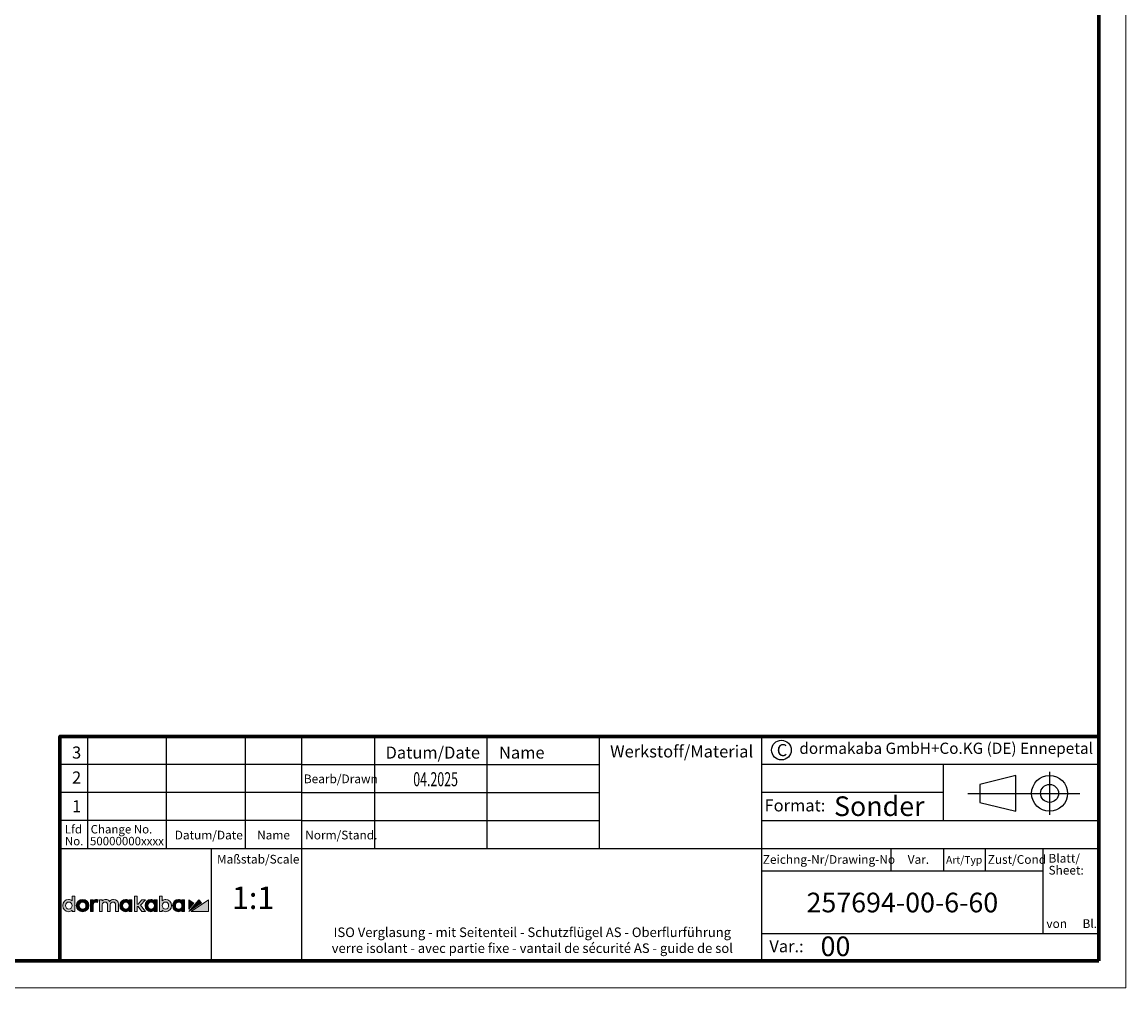
# Model space of a CAD drawing. Units: millimetres. Extents: x 0 to 1349, y 0 to 11467.
# Drawn here: x 1152 to 1349, y 4162 to 4334 of the extents above; entities that cross this region are included whole.
import ezdxf
from ezdxf.enums import TextEntityAlignment as Align

# ---------------------------------------------------------------- set-up
doc = ezdxf.new("R2010")
doc.units = ezdxf.units.MM
doc.linetypes.add('MITTEX2', pattern=[4, 2.5, -0.5, 0.5, -0.5])
for name, color, linetype in [('01_ZRahmen', 7, 'Continuous'), ('03_Mittellinie', 1, 'MITTEX2'), ('Schriftfeld', 7, 'Continuous')]:
    doc.layers.add(name, color=color, linetype=linetype)
doc.styles.add('ACANSGDT', font='amgdtans.shx')
doc.styles.add('SLDTEXTSTYLE1', font='TXT', dxfattribs={"width": 0.605})
doc.styles.get("Standard").update_dxf_attribs({"font": 'arial.ttf'})

# ---------------------------------------------------------------- blocks, each defined once
blk = doc.blocks.new('Schriftfeld')
at = {"layer": 'Schriftfeld', "true_color": 0x003594}
h = blk.add_hatch(color=164, dxfattribs=at)
h.dxf.hatch_style = 2
edge = h.paths.add_edge_path()
edge.add_spline(control_points=[(-182.84, 10.71), (-182.99, 10.87), (-183.2, 10.96), (-183.45, 10.96), (-184.04, 10.96), (-184.48, 10.49), (-184.48, 9.87), (-184.48, 9.24), (-184.04, 8.77), (-183.45, 8.77), (-183.14, 8.77), (-182.98, 8.88), (-182.84, 9.05), (-182.84, 9.05), (-182.84, 8.83), (-182.84, 8.83), (-182.84, 8.83), (-182.34, 8.83), (-182.34, 8.83), (-182.34, 8.83), (-182.34, 11.53), (-182.34, 11.53), (-182.34, 11.53), (-182.84, 11.53), (-182.84, 11.53), (-182.84, 11.53), (-182.84, 10.71), (-182.84, 10.71)], knot_values=[0, 0, 0, 0, 1, 1, 1, 2, 2, 2, 3, 3, 3, 4, 4, 4, 5, 5, 5, 6, 6, 6, 7, 7, 7, 8, 8, 8, 9, 9, 9, 9], degree=3, periodic=0)
edge = h.paths.add_edge_path()
edge.add_spline(control_points=[(-183.39, 9.24), (-183.74, 9.24), (-183.98, 9.5), (-183.98, 9.87), (-183.98, 10.23), (-183.74, 10.49), (-183.39, 10.49), (-183.05, 10.49), (-182.81, 10.23), (-182.81, 9.87), (-182.81, 9.5), (-183.05, 9.24), (-183.39, 9.24)], knot_values=[0, 0, 0, 0, 1, 1, 1, 2, 2, 2, 3, 3, 3, 4, 4, 4, 4], degree=3, periodic=0)
h = blk.add_hatch(color=164, dxfattribs=at)
h.dxf.hatch_style = 2
edge = h.paths.add_edge_path()
edge.add_spline(control_points=[(-180.96, 10.96), (-181.59, 10.96), (-182.07, 10.49), (-182.07, 9.87), (-182.07, 9.24), (-181.59, 8.77), (-180.96, 8.77), (-180.32, 8.77), (-179.84, 9.24), (-179.84, 9.87), (-179.84, 10.49), (-180.32, 10.96), (-180.96, 10.96)], knot_values=[0, 0, 0, 0, 1, 1, 1, 2, 2, 2, 3, 3, 3, 4, 4, 4, 4], degree=3, periodic=0)
edge = h.paths.add_edge_path()
edge.add_spline(control_points=[(-180.96, 9.24), (-181.31, 9.24), (-181.56, 9.51), (-181.56, 9.87), (-181.56, 10.23), (-181.31, 10.49), (-180.96, 10.49), (-180.61, 10.49), (-180.35, 10.23), (-180.35, 9.87), (-180.35, 9.51), (-180.61, 9.24), (-180.96, 9.24)], knot_values=[0, 0, 0, 0, 1, 1, 1, 2, 2, 2, 3, 3, 3, 4, 4, 4, 4], degree=3, periodic=0)
h = blk.add_hatch(color=164, dxfattribs=at)
h.dxf.hatch_style = 2
edge = h.paths.add_edge_path()
edge.add_spline(control_points=[(-179.07, 10.73), (-179.07, 10.73), (-179.07, 10.9), (-179.07, 10.9), (-179.07, 10.9), (-179.56, 10.9), (-179.56, 10.9), (-179.56, 10.9), (-179.56, 8.83), (-179.56, 8.83), (-179.56, 8.83), (-179.06, 8.83), (-179.06, 8.83), (-179.06, 8.83), (-179.06, 9.97), (-179.06, 9.97), (-179.06, 10.28), (-178.88, 10.48), (-178.61, 10.48), (-178.5, 10.48), (-178.38, 10.46), (-178.29, 10.42), (-178.29, 10.42), (-178.18, 10.91), (-178.18, 10.91), (-178.27, 10.94), (-178.38, 10.96), (-178.51, 10.96), (-178.74, 10.96), (-178.93, 10.88), (-179.07, 10.73)], knot_values=[0, 0, 0, 0, 1, 1, 1, 2, 2, 2, 3, 3, 3, 4, 4, 4, 5, 5, 5, 6, 6, 6, 7, 7, 7, 8, 8, 8, 9, 9, 9, 10, 10, 10, 10], degree=3, periodic=0)
h = blk.add_hatch(color=164, dxfattribs=at)
h.dxf.hatch_style = 2
edge = h.paths.add_edge_path()
edge.add_spline(control_points=[(-175.43, 10.96), (-175.66, 10.96), (-175.98, 10.9), (-176.17, 10.62), (-176.32, 10.83), (-176.57, 10.96), (-176.87, 10.96), (-177.04, 10.96), (-177.29, 10.91), (-177.46, 10.71), (-177.46, 10.71), (-177.46, 10.9), (-177.46, 10.9), (-177.46, 10.9), (-177.95, 10.9), (-177.95, 10.9), (-177.95, 10.9), (-177.95, 8.83), (-177.95, 8.83), (-177.95, 8.83), (-177.46, 8.83), (-177.46, 8.83), (-177.46, 8.83), (-177.46, 9.98), (-177.46, 9.98), (-177.46, 10.33), (-177.21, 10.48), (-176.96, 10.48), (-176.68, 10.48), (-176.51, 10.3), (-176.51, 9.98), (-176.51, 9.98), (-176.51, 8.83), (-176.51, 8.83), (-176.51, 8.83), (-176.02, 8.83), (-176.02, 8.83), (-176.02, 8.83), (-176.02, 9.98), (-176.02, 9.98), (-176.02, 10.33), (-175.77, 10.48), (-175.52, 10.48), (-175.24, 10.48), (-175.08, 10.3), (-175.08, 9.98), (-175.08, 9.98), (-175.08, 8.83), (-175.08, 8.83), (-175.08, 8.83), (-174.58, 8.83), (-174.58, 8.83), (-174.58, 8.83), (-174.58, 10.13), (-174.58, 10.13), (-174.58, 10.62), (-174.93, 10.96), (-175.43, 10.96)], knot_values=[0, 0, 0, 0, 1, 1, 1, 2, 2, 2, 3, 3, 3, 4, 4, 4, 5, 5, 5, 6, 6, 6, 7, 7, 7, 8, 8, 8, 9, 9, 9, 10, 10, 10, 11, 11, 11, 12, 12, 12, 13, 13, 13, 14, 14, 14, 15, 15, 15, 16, 16, 16, 17, 17, 17, 18, 18, 18, 19, 19, 19, 19], degree=3, periodic=0)
h = blk.add_hatch(color=164, dxfattribs=at)
h.dxf.hatch_style = 2
edge = h.paths.add_edge_path()
edge.add_spline(control_points=[(-172.68, 10.69), (-172.81, 10.86), (-173, 10.96), (-173.29, 10.96), (-173.88, 10.96), (-174.32, 10.49), (-174.32, 9.87), (-174.32, 9.24), (-173.88, 8.77), (-173.29, 8.77), (-173, 8.77), (-172.81, 8.87), (-172.68, 9.05), (-172.68, 9.05), (-172.68, 8.83), (-172.68, 8.83), (-172.68, 8.83), (-172.18, 8.83), (-172.18, 8.83), (-172.18, 8.83), (-172.18, 10.9), (-172.18, 10.9), (-172.18, 10.9), (-172.68, 10.9), (-172.68, 10.9), (-172.68, 10.9), (-172.68, 10.69), (-172.68, 10.69)], knot_values=[0, 0, 0, 0, 1, 1, 1, 2, 2, 2, 3, 3, 3, 4, 4, 4, 5, 5, 5, 6, 6, 6, 7, 7, 7, 8, 8, 8, 9, 9, 9, 9], degree=3, periodic=0)
edge = h.paths.add_edge_path()
edge.add_spline(control_points=[(-173.23, 9.24), (-173.58, 9.24), (-173.82, 9.5), (-173.82, 9.87), (-173.82, 10.23), (-173.58, 10.49), (-173.23, 10.49), (-172.89, 10.49), (-172.65, 10.23), (-172.65, 9.87), (-172.65, 9.5), (-172.89, 9.24), (-173.23, 9.24)], knot_values=[0, 0, 0, 0, 1, 1, 1, 2, 2, 2, 3, 3, 3, 4, 4, 4, 4], degree=3, periodic=0)
h = blk.add_hatch(color=164, dxfattribs=at)
h.dxf.hatch_style = 2
h.paths.add_polyline_path([(-169.77, 10.9), (-170.4, 10.9), (-171.06, 10.14), (-171.25, 10.14), (-171.25, 11.53), (-171.74, 11.53), (-171.74, 8.83), (-171.25, 8.83), (-171.25, 9.68), (-171.07, 9.68), (-170.39, 8.83), (-169.76, 8.83), (-170.64, 9.92)])
h = blk.add_hatch(color=164, dxfattribs=at)
h.dxf.hatch_style = 2
edge = h.paths.add_edge_path()
edge.add_spline(control_points=[(-168.19, 10.69), (-168.33, 10.86), (-168.51, 10.96), (-168.8, 10.96), (-169.4, 10.96), (-169.84, 10.49), (-169.84, 9.87), (-169.84, 9.24), (-169.4, 8.77), (-168.8, 8.77), (-168.52, 8.77), (-168.33, 8.87), (-168.19, 9.05), (-168.19, 9.05), (-168.19, 8.83), (-168.19, 8.83), (-168.19, 8.83), (-167.7, 8.83), (-167.7, 8.83), (-167.7, 8.83), (-167.7, 10.9), (-167.7, 10.9), (-167.7, 10.9), (-168.19, 10.9), (-168.19, 10.9), (-168.19, 10.9), (-168.19, 10.69), (-168.19, 10.69)], knot_values=[0, 0, 0, 0, 1, 1, 1, 2, 2, 2, 3, 3, 3, 4, 4, 4, 5, 5, 5, 6, 6, 6, 7, 7, 7, 8, 8, 8, 9, 9, 9, 9], degree=3, periodic=0)
edge = h.paths.add_edge_path()
edge.add_spline(control_points=[(-168.75, 9.24), (-169.09, 9.24), (-169.33, 9.5), (-169.33, 9.87), (-169.33, 10.23), (-169.09, 10.49), (-168.75, 10.49), (-168.41, 10.49), (-168.17, 10.23), (-168.17, 9.87), (-168.17, 9.5), (-168.41, 9.24), (-168.75, 9.24)], knot_values=[0, 0, 0, 0, 1, 1, 1, 2, 2, 2, 3, 3, 3, 4, 4, 4, 4], degree=3, periodic=0)
h = blk.add_hatch(color=164, dxfattribs=at)
h.dxf.hatch_style = 2
edge = h.paths.add_edge_path()
edge.add_spline(control_points=[(-166.16, 10.96), (-166.4, 10.96), (-166.61, 10.87), (-166.76, 10.71), (-166.76, 10.71), (-166.76, 11.53), (-166.76, 11.53), (-166.76, 11.53), (-167.26, 11.53), (-167.26, 11.53), (-167.26, 11.53), (-167.26, 8.83), (-167.26, 8.83), (-167.26, 8.83), (-166.76, 8.83), (-166.76, 8.83), (-166.76, 8.83), (-166.76, 9.05), (-166.76, 9.05), (-166.63, 8.87), (-166.42, 8.77), (-166.16, 8.77), (-165.57, 8.77), (-165.12, 9.24), (-165.12, 9.87), (-165.12, 10.49), (-165.57, 10.96), (-166.16, 10.96)], knot_values=[0, 0, 0, 0, 1, 1, 1, 2, 2, 2, 3, 3, 3, 4, 4, 4, 5, 5, 5, 6, 6, 6, 7, 7, 7, 8, 8, 8, 9, 9, 9, 9], degree=3, periodic=0)
edge = h.paths.add_edge_path()
edge.add_spline(control_points=[(-166.21, 9.24), (-166.55, 9.24), (-166.79, 9.5), (-166.79, 9.87), (-166.79, 10.23), (-166.55, 10.49), (-166.21, 10.49), (-165.87, 10.49), (-165.63, 10.23), (-165.63, 9.87), (-165.63, 9.5), (-165.87, 9.24), (-166.21, 9.24)], knot_values=[0, 0, 0, 0, 1, 1, 1, 2, 2, 2, 3, 3, 3, 4, 4, 4, 4], degree=3, periodic=0)
h = blk.add_hatch(color=164, dxfattribs=at)
h.dxf.hatch_style = 2
edge = h.paths.add_edge_path()
edge.add_spline(control_points=[(-163.29, 10.69), (-163.42, 10.86), (-163.61, 10.96), (-163.9, 10.96), (-164.49, 10.96), (-164.93, 10.49), (-164.93, 9.87), (-164.93, 9.24), (-164.49, 8.77), (-163.9, 8.77), (-163.61, 8.77), (-163.42, 8.87), (-163.29, 9.05), (-163.29, 9.05), (-163.29, 8.83), (-163.29, 8.83), (-163.29, 8.83), (-162.79, 8.83), (-162.79, 8.83), (-162.79, 8.83), (-162.79, 10.9), (-162.79, 10.9), (-162.79, 10.9), (-163.29, 10.9), (-163.29, 10.9), (-163.29, 10.9), (-163.29, 10.69), (-163.29, 10.69)], knot_values=[0, 0, 0, 0, 1, 1, 1, 2, 2, 2, 3, 3, 3, 4, 4, 4, 5, 5, 5, 6, 6, 6, 7, 7, 7, 8, 8, 8, 9, 9, 9, 9], degree=3, periodic=0)
edge = h.paths.add_edge_path()
edge.add_spline(control_points=[(-163.84, 9.24), (-164.19, 9.24), (-164.43, 9.5), (-164.43, 9.87), (-164.43, 10.23), (-164.19, 10.49), (-163.84, 10.49), (-163.5, 10.49), (-163.26, 10.23), (-163.26, 9.87), (-163.26, 9.5), (-163.5, 9.24), (-163.84, 9.24)], knot_values=[0, 0, 0, 0, 1, 1, 1, 2, 2, 2, 3, 3, 3, 4, 4, 4, 4], degree=3, periodic=0)
at = {"layer": 'Schriftfeld', "true_color": 0xe4002b}
h = blk.add_hatch(color=242, dxfattribs=at)
h.dxf.hatch_style = 2
h.paths.add_polyline_path([(-162.05, 10.9), (-162.05, 9.21), (-161.13, 10.28)])
h = blk.add_hatch(color=242, dxfattribs=at)
h.dxf.hatch_style = 2
h.paths.add_polyline_path([(-160.26, 10.9), (-162.05, 8.83), (-159.79, 10.37)])
h = blk.add_hatch(color=242, dxfattribs=at)
h.dxf.hatch_style = 2
h.paths.add_polyline_path([(-161.6, 8.83), (-158.56, 8.83), (-158.56, 10.9)])
at = {"layer": '01_ZRahmen', "color": 7}
for p, q in [((-180, 20), (-180, 40)), ((-166, 20), (-166, 40)), ((-152, 40), (-152, 20)), ((-142, 40), (-142, 0)), ((-129, 40), (-129, 20)), ((-109, 40), (-109, 20)), ((-89, 40), (-89, 20)), ((-60, 0), (-60, 40)), ((-142, 35), (-185, 35)), ((-142, 35), (-89, 35)), ((0, 35), (-60, 35)), ((-27.66, 25), (-27.66, 35)), ((-142, 30), (-185, 30)), ((-142, 30), (-89, 30)), ((-27.66, 30), (-60, 30)), ((-142, 25), (-185, 25)), ((-142, 25), (-89, 25)), ((-60, 25), (0, 25)), ((0, 20), (-185, 20)), ((-158, 0), (-158, 20)), ((-37.06, 20), (-37.06, 16)), ((-27.66, 20), (-27.66, 16)), ((-20.28, 20), (-20.28, 16)), ((-10, 20), (-10, 4.82)), ((-10, 16), (-60, 16)), ((0, 4.82), (-60, 4.82)), ((-185, 0), (0, 0)), ((-185, 0), (0, 0))]:
    blk.add_line(p, q, dxfattribs=at)
at = {"layer": '01_ZRahmen'}
for p, q in [((-8.79, 33.69), (-8.79, 26.01)), ((-14.81, 33.05), (-21.21, 31.45)), ((-21.21, 31.45), (-21.21, 28.25)), ((-14.81, 26.65), (-14.81, 33.05)), ((-23.34, 29.85), (-3.4, 29.85)), ((-21.21, 28.25), (-14.81, 26.65))]:
    blk.add_line(p, q, dxfattribs=at)
at = {"layer": '01_ZRahmen', "color": 7, "lineweight": 70}
blk.add_lwpolyline([(0, 0), (0, 40), (-185, 40), (-185, 0)], close=True, dxfattribs=at)
at = {"layer": '01_ZRahmen'}
for centre, radius in [((-56.54, 37.55), 1.75), ((-8.79, 29.85), 3.2), ((-8.79, 29.85), 1.6)]:
    blk.add_circle(centre, radius, dxfattribs=at)
at = {"layer": 'Schriftfeld', "color": 164, "lineweight": 0, "true_color": 0x003594}
blk.add_lwpolyline([(-169.77, 10.9), (-170.4, 10.9), (-171.06, 10.14), (-171.25, 10.14), (-171.25, 11.53), (-171.74, 11.53), (-171.74, 8.83), (-171.25, 8.83), (-171.25, 9.68), (-171.07, 9.68), (-170.39, 8.83), (-169.76, 8.83), (-170.64, 9.92), (-169.77, 10.9)], dxfattribs=at)
at = {"layer": 'Schriftfeld', "color": 242, "lineweight": 0, "true_color": 0xe4002b}
for points in [[(-162.05, 10.9), (-162.05, 9.21), (-161.13, 10.28), (-162.05, 10.9)], [(-160.26, 10.9), (-162.05, 8.83), (-159.79, 10.37), (-160.26, 10.9)], [(-161.6, 8.83), (-158.56, 8.83), (-158.56, 10.9), (-161.6, 8.83)]]:
    blk.add_lwpolyline(points, dxfattribs=at)
at = {"layer": 'Schriftfeld', "color": 164, "lineweight": 0, "true_color": 0x003594}
for points, knots in [([(-182.84, 10.71), (-182.99, 10.87), (-183.2, 10.96), (-183.45, 10.96), (-184.04, 10.96), (-184.48, 10.49), (-184.48, 9.87), (-184.48, 9.24), (-184.04, 8.77), (-183.45, 8.77), (-183.14, 8.77), (-182.98, 8.88), (-182.84, 9.05), (-182.84, 9.05), (-182.84, 8.83), (-182.84, 8.83), (-182.84, 8.83), (-182.34, 8.83), (-182.34, 8.83), (-182.34, 8.83), (-182.34, 11.53), (-182.34, 11.53), (-182.34, 11.53), (-182.84, 11.53), (-182.84, 11.53), (-182.84, 11.53), (-182.84, 10.71), (-182.84, 10.71)], [0, 0, 0, 0, 1, 1, 1, 2, 2, 2, 3, 3, 3, 4, 4, 4, 5, 5, 5, 6, 6, 6, 7, 7, 7, 8, 8, 8, 9, 9, 9, 9]), ([(-183.39, 9.24), (-183.74, 9.24), (-183.98, 9.5), (-183.98, 9.87), (-183.98, 10.23), (-183.74, 10.49), (-183.39, 10.49), (-183.05, 10.49), (-182.81, 10.23), (-182.81, 9.87), (-182.81, 9.5), (-183.05, 9.24), (-183.39, 9.24)], [0, 0, 0, 0, 1, 1, 1, 2, 2, 2, 3, 3, 3, 4, 4, 4, 4]), ([(-180.96, 10.96), (-181.59, 10.96), (-182.07, 10.49), (-182.07, 9.87), (-182.07, 9.24), (-181.59, 8.77), (-180.96, 8.77), (-180.32, 8.77), (-179.84, 9.24), (-179.84, 9.87), (-179.84, 10.49), (-180.32, 10.96), (-180.96, 10.96)], [0, 0, 0, 0, 1, 1, 1, 2, 2, 2, 3, 3, 3, 4, 4, 4, 4]), ([(-180.96, 9.24), (-181.31, 9.24), (-181.56, 9.51), (-181.56, 9.87), (-181.56, 10.23), (-181.31, 10.49), (-180.96, 10.49), (-180.61, 10.49), (-180.35, 10.23), (-180.35, 9.87), (-180.35, 9.51), (-180.61, 9.24), (-180.96, 9.24)], [0, 0, 0, 0, 1, 1, 1, 2, 2, 2, 3, 3, 3, 4, 4, 4, 4]), ([(-179.07, 10.73), (-179.07, 10.73), (-179.07, 10.9), (-179.07, 10.9), (-179.07, 10.9), (-179.56, 10.9), (-179.56, 10.9), (-179.56, 10.9), (-179.56, 8.83), (-179.56, 8.83), (-179.56, 8.83), (-179.06, 8.83), (-179.06, 8.83), (-179.06, 8.83), (-179.06, 9.97), (-179.06, 9.97), (-179.06, 10.28), (-178.88, 10.48), (-178.61, 10.48), (-178.5, 10.48), (-178.38, 10.46), (-178.29, 10.42), (-178.29, 10.42), (-178.18, 10.91), (-178.18, 10.91), (-178.27, 10.94), (-178.38, 10.96), (-178.51, 10.96), (-178.74, 10.96), (-178.93, 10.88), (-179.07, 10.73)], [0, 0, 0, 0, 1, 1, 1, 2, 2, 2, 3, 3, 3, 4, 4, 4, 5, 5, 5, 6, 6, 6, 7, 7, 7, 8, 8, 8, 9, 9, 9, 10, 10, 10, 10]), ([(-175.43, 10.96), (-175.66, 10.96), (-175.98, 10.9), (-176.17, 10.62), (-176.32, 10.83), (-176.57, 10.96), (-176.87, 10.96), (-177.04, 10.96), (-177.29, 10.91), (-177.46, 10.71), (-177.46, 10.71), (-177.46, 10.9), (-177.46, 10.9), (-177.46, 10.9), (-177.95, 10.9), (-177.95, 10.9), (-177.95, 10.9), (-177.95, 8.83), (-177.95, 8.83), (-177.95, 8.83), (-177.46, 8.83), (-177.46, 8.83), (-177.46, 8.83), (-177.46, 9.98), (-177.46, 9.98), (-177.46, 10.33), (-177.21, 10.48), (-176.96, 10.48), (-176.68, 10.48), (-176.51, 10.3), (-176.51, 9.98), (-176.51, 9.98), (-176.51, 8.83), (-176.51, 8.83), (-176.51, 8.83), (-176.02, 8.83), (-176.02, 8.83), (-176.02, 8.83), (-176.02, 9.98), (-176.02, 9.98), (-176.02, 10.33), (-175.77, 10.48), (-175.52, 10.48), (-175.24, 10.48), (-175.08, 10.3), (-175.08, 9.98), (-175.08, 9.98), (-175.08, 8.83), (-175.08, 8.83), (-175.08, 8.83), (-174.58, 8.83), (-174.58, 8.83), (-174.58, 8.83), (-174.58, 10.13), (-174.58, 10.13), (-174.58, 10.62), (-174.93, 10.96), (-175.43, 10.96)], [0, 0, 0, 0, 1, 1, 1, 2, 2, 2, 3, 3, 3, 4, 4, 4, 5, 5, 5, 6, 6, 6, 7, 7, 7, 8, 8, 8, 9, 9, 9, 10, 10, 10, 11, 11, 11, 12, 12, 12, 13, 13, 13, 14, 14, 14, 15, 15, 15, 16, 16, 16, 17, 17, 17, 18, 18, 18, 19, 19, 19, 19]), ([(-172.68, 10.69), (-172.81, 10.86), (-173, 10.96), (-173.29, 10.96), (-173.88, 10.96), (-174.32, 10.49), (-174.32, 9.87), (-174.32, 9.24), (-173.88, 8.77), (-173.29, 8.77), (-173, 8.77), (-172.81, 8.87), (-172.68, 9.05), (-172.68, 9.05), (-172.68, 8.83), (-172.68, 8.83), (-172.68, 8.83), (-172.18, 8.83), (-172.18, 8.83), (-172.18, 8.83), (-172.18, 10.9), (-172.18, 10.9), (-172.18, 10.9), (-172.68, 10.9), (-172.68, 10.9), (-172.68, 10.9), (-172.68, 10.69), (-172.68, 10.69)], [0, 0, 0, 0, 1, 1, 1, 2, 2, 2, 3, 3, 3, 4, 4, 4, 5, 5, 5, 6, 6, 6, 7, 7, 7, 8, 8, 8, 9, 9, 9, 9]), ([(-173.23, 9.24), (-173.58, 9.24), (-173.82, 9.5), (-173.82, 9.87), (-173.82, 10.23), (-173.58, 10.49), (-173.23, 10.49), (-172.89, 10.49), (-172.65, 10.23), (-172.65, 9.87), (-172.65, 9.5), (-172.89, 9.24), (-173.23, 9.24)], [0, 0, 0, 0, 1, 1, 1, 2, 2, 2, 3, 3, 3, 4, 4, 4, 4]), ([(-168.19, 10.69), (-168.33, 10.86), (-168.51, 10.96), (-168.8, 10.96), (-169.4, 10.96), (-169.84, 10.49), (-169.84, 9.87), (-169.84, 9.24), (-169.4, 8.77), (-168.8, 8.77), (-168.52, 8.77), (-168.33, 8.87), (-168.19, 9.05), (-168.19, 9.05), (-168.19, 8.83), (-168.19, 8.83), (-168.19, 8.83), (-167.7, 8.83), (-167.7, 8.83), (-167.7, 8.83), (-167.7, 10.9), (-167.7, 10.9), (-167.7, 10.9), (-168.19, 10.9), (-168.19, 10.9), (-168.19, 10.9), (-168.19, 10.69), (-168.19, 10.69)], [0, 0, 0, 0, 1, 1, 1, 2, 2, 2, 3, 3, 3, 4, 4, 4, 5, 5, 5, 6, 6, 6, 7, 7, 7, 8, 8, 8, 9, 9, 9, 9]), ([(-168.75, 9.24), (-169.09, 9.24), (-169.33, 9.5), (-169.33, 9.87), (-169.33, 10.23), (-169.09, 10.49), (-168.75, 10.49), (-168.41, 10.49), (-168.17, 10.23), (-168.17, 9.87), (-168.17, 9.5), (-168.41, 9.24), (-168.75, 9.24)], [0, 0, 0, 0, 1, 1, 1, 2, 2, 2, 3, 3, 3, 4, 4, 4, 4]), ([(-166.16, 10.96), (-166.4, 10.96), (-166.61, 10.87), (-166.76, 10.71), (-166.76, 10.71), (-166.76, 11.53), (-166.76, 11.53), (-166.76, 11.53), (-167.26, 11.53), (-167.26, 11.53), (-167.26, 11.53), (-167.26, 8.83), (-167.26, 8.83), (-167.26, 8.83), (-166.76, 8.83), (-166.76, 8.83), (-166.76, 8.83), (-166.76, 9.05), (-166.76, 9.05), (-166.63, 8.87), (-166.42, 8.77), (-166.16, 8.77), (-165.57, 8.77), (-165.12, 9.24), (-165.12, 9.87), (-165.12, 10.49), (-165.57, 10.96), (-166.16, 10.96)], [0, 0, 0, 0, 1, 1, 1, 2, 2, 2, 3, 3, 3, 4, 4, 4, 5, 5, 5, 6, 6, 6, 7, 7, 7, 8, 8, 8, 9, 9, 9, 9]), ([(-166.21, 9.24), (-166.55, 9.24), (-166.79, 9.5), (-166.79, 9.87), (-166.79, 10.23), (-166.55, 10.49), (-166.21, 10.49), (-165.87, 10.49), (-165.63, 10.23), (-165.63, 9.87), (-165.63, 9.5), (-165.87, 9.24), (-166.21, 9.24)], [0, 0, 0, 0, 1, 1, 1, 2, 2, 2, 3, 3, 3, 4, 4, 4, 4]), ([(-163.29, 10.69), (-163.42, 10.86), (-163.61, 10.96), (-163.9, 10.96), (-164.49, 10.96), (-164.93, 10.49), (-164.93, 9.87), (-164.93, 9.24), (-164.49, 8.77), (-163.9, 8.77), (-163.61, 8.77), (-163.42, 8.87), (-163.29, 9.05), (-163.29, 9.05), (-163.29, 8.83), (-163.29, 8.83), (-163.29, 8.83), (-162.79, 8.83), (-162.79, 8.83), (-162.79, 8.83), (-162.79, 10.9), (-162.79, 10.9), (-162.79, 10.9), (-163.29, 10.9), (-163.29, 10.9), (-163.29, 10.9), (-163.29, 10.69), (-163.29, 10.69)], [0, 0, 0, 0, 1, 1, 1, 2, 2, 2, 3, 3, 3, 4, 4, 4, 5, 5, 5, 6, 6, 6, 7, 7, 7, 8, 8, 8, 9, 9, 9, 9]), ([(-163.84, 9.24), (-164.19, 9.24), (-164.43, 9.5), (-164.43, 9.87), (-164.43, 10.23), (-164.19, 10.49), (-163.84, 10.49), (-163.5, 10.49), (-163.26, 10.23), (-163.26, 9.87), (-163.26, 9.5), (-163.5, 9.24), (-163.84, 9.24)], [0, 0, 0, 0, 1, 1, 1, 2, 2, 2, 3, 3, 3, 4, 4, 4, 4])]:
    blk.add_open_spline(points, degree=3, knots=knots, dxfattribs=at)
at = {"layer": '01_ZRahmen', "attachment_point": 1}
for s, insert, char_height in [('3', (-182.83, 38.19), 2.15), ('Datum/Date', (-127.02, 38.19), 2.15), ('Name', (-106.82, 38.19), 2.15), ('Werkstoff/Material', (-87.03, 38.39), 2.15), (' dormakaba GmbH+Co.KG (DE) Ennepetal', (-53.95, 38.88), 2), ('2', (-182.83, 33.75), 2.15), ('Bearb/Drawn', (-141.56, 33.21), 1.55), ('1', (-182.83, 28.63), 2.15), ('Format:', (-59.54, 28.78), 2.15), ('Lfd', (-184.1, 24.21), 1.5), ('No.', (-184.1, 22.1), 1.5), ('50000000xxxx', (-179.64, 22.1), 1.5), ('Datum/Date', (-164.55, 23.2), 1.55), ('Name', (-149.88, 23.2), 1.55), ('Norm/Stand.', (-141.32, 23.2), 1.55), ('Maßstab/Scale', (-157.03, 18.9), 1.55), ('Zeichng-Nr/Drawing-No', (-59.85, 18.85), 1.55), ('Var.', (-34.05, 18.85), 1.55), ('Art/Typ', (-27.23, 18.68), 1.35), ('Zust/Cond', (-19.81, 18.85), 1.55), ('Blatt/', (-8.98, 19.06), 1.55), ('Sheet:', (-8.98, 16.94), 1.55), ('von', (-9.36, 7.43), 1.55), ('Bl.', (-2.92, 7.43), 1.55), ('Var.:', (-58.68, 3.7), 2.15)]:
    blk.add_mtext(s, dxfattribs=dict(at, insert=insert, char_height=char_height))
for s, insert, char_height, style in [('C', (-57.36, 38.63), 2.15, 'ACANSGDT'), ('Change No.', (-179.52, 24.21), 1.5, 'SLDTEXTSTYLE1')]:
    blk.add_mtext(s, dxfattribs=dict(at, insert=insert, char_height=char_height, style=style))
blk = doc.blocks.new('Sonder Kombi Pro Green_ZRahmen')
at = {"layer": '01_ZRahmen', "color": 1, "lineweight": 20}
blk.add_lwpolyline([(1268.6, -80), (1268.6, 920.6), (-80, 920.6), (-80, -80)], close=True, dxfattribs=at)
at = {"layer": '01_ZRahmen', "lineweight": 70}
blk.add_lwpolyline([(1263.8, -75.2), (1263.8, 915.8), (-60.2, 915.8), (-60.2, -75.2)], close=True, dxfattribs=at)
at = {"layer": '01_ZRahmen'}
blk.add_blockref('Schriftfeld', (1263.8, -75.2), dxfattribs=at)
at = {"layer": '01_ZRahmen', "color": 1}
blk.add_text('Sonder', height=3.5, dxfattribs=at).set_placement((1216.63, -49.39))
blk = doc.blocks.new('Datum')
at = {"layer": '01_ZRahmen', "color": 1, "width": 0.646875}
blk.add_text('04.2025', height=2.5, dxfattribs=at).set_placement((6.92, 3.62), align=Align.TOP_LEFT)

msp = doc.modelspace()

# ---------------------------------------------------------------- block references
at = {"layer": '01_ZRahmen'}
msp.add_blockref('Sonder Kombi Pro Green_ZRahmen', (80, 4242.39996), dxfattribs=at)
at = {"layer": '03_Mittellinie'}
msp.add_blockref('Datum', (1214.8, 4197.19996), dxfattribs=at)

# ---------------------------------------------------------------- texts
at = {"layer": '01_ZRahmen', "color": 1}
msp.add_text('1:1', height=4, dxfattribs=at).set_placement((1193.20640304, 4176.46234285), align=Align.CENTER)
msp.add_text('00', height=3.5, dxfattribs=at).set_placement((1294.2408, 4169.8113217), align=Align.MIDDLE_LEFT)
at = {"layer": '01_ZRahmen', "attachment_point": 5}
for s, width, insert, char_height in [('257694-00-6-60', 50, (1308.8, 4177.61132), 3.5), ('ISO Verglasung - mit Seitenteil - Schutzflügel AS - Oberflurführung\\Pverre isolant - avec partie fixe - vantail de sécurité AS - guide de sol', 84.5091504504, (1242.91721, 4170.89360149), 1.7)]:
    msp.add_mtext_dynamic_manual_height_columns(s, width=width, gutter_width=12.5, heights=[0], dxfattribs=dict(at, insert=insert, char_height=char_height))

doc.saveas('drawing.dxf')
